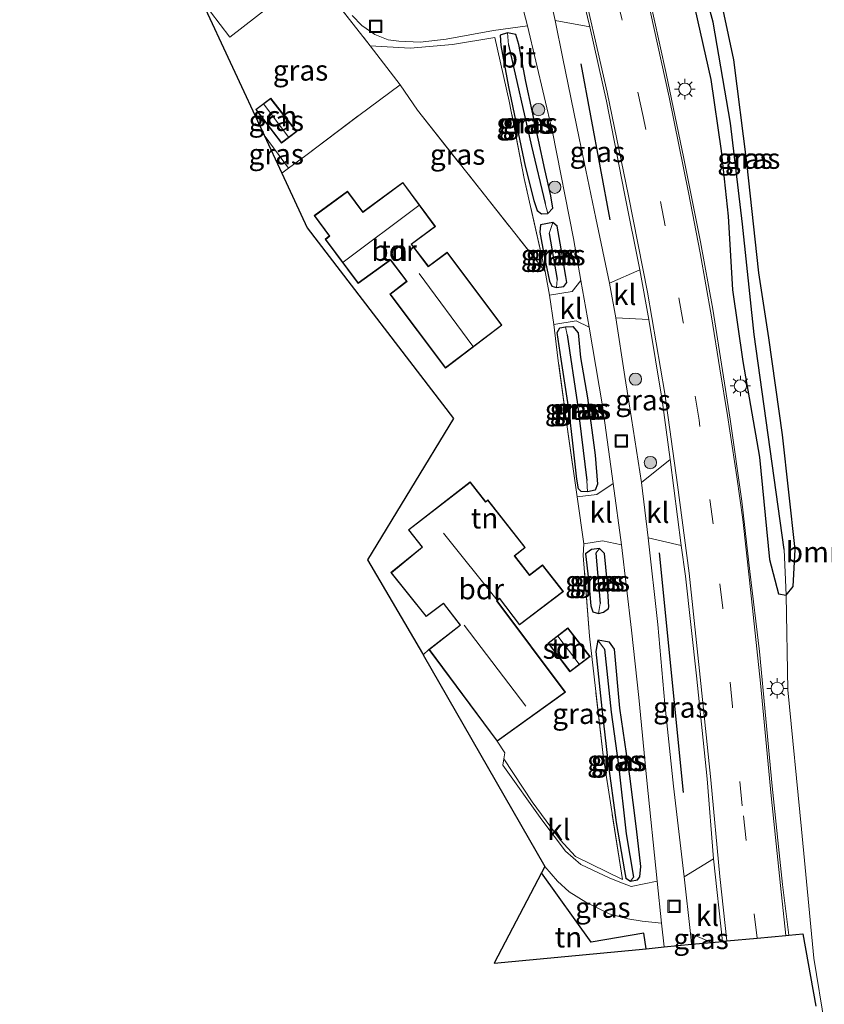
# Model space of a CAD drawing. Units: metres. Extents: x 209997 to 210751, y 512500 to 518750.
# Drawn here: x 210000 to 210098, y 517719 to 517840 of the extents above; entities that cross this region are included whole.
import ezdxf
from ezdxf.enums import TextEntityAlignment as Align

# ---------------------------------------------------------------- set-up
doc = ezdxf.new("R2010")
doc.units = ezdxf.units.M
doc.linetypes.add('IE-TERREINAFSCHEIDING', pattern=[10, 8, -2])
doc.linetypes.add('VW-3-9_STREEP', pattern=[12, 3, -9])
doc.layers.get('0').update_dxf_attribs({"lineweight": 25})
for name, color, linetype in [('B-ME-GR-BOMENRIJ-L-B1', 10, 'Continuous'), ('B-ME-GW-INSTEEKWATERGANG-L-B1', 10, 'Continuous'), ('B-ME-GW-WATERGANG-GREPPEL-L-B1', 10, 'Continuous'), ('B-ME-IE-TERREINAFSCHEIDING-HAAG-L-B1', 10, 'Continuous'), ('B-ME-KG-KADASTRAAL-OPNAMEDTMGRENS-L-B1', 10, 'Continuous')]:
    doc.layers.add(name, color=color, linetype=linetype)
for name, color, linetype, lineweight in [('B-ME-GR-BOMENSTRUIKEN-GV-B6', 93, 'Continuous', 18), ('B-ME-GR-BOOM-S-B1', 93, 'Continuous', 18), ('B-ME-IE-GRASLAND-GV-B6', 93, 'Continuous', 18), ('B-ME-IE-GRONDWERKLIJN-GROND_INGERICHT-GV-B6', 253, 'Continuous', 18), ('B-ME-IE-HULPGEOMETRIE-L-B1', 53, 'Continuous', 18), ('B-ME-IE-INRICHTINGSELEMENT-S-B1', 253, 'Continuous', 18), ('B-ME-IE-MEUBILAIR_WEGMEUBILAIR-LICHTMAST-S-B1', 8, 'Continuous', 18), ('B-ME-IE-TERREINAFSCHEIDING-DOORGANG-L-B1', 8, 'IE-TERREINAFSCHEIDING-KUNSTMATIG-OPEN', 18), ('B-ME-IE-TERREINAFSCHEIDING-RASTERHEKWERK-L-B1', 8, 'IE-TERREINAFSCHEIDING', 18), ('B-ME-KG-KADASTRAAL-DAKRAND-L-B1', 13, 'Continuous', 18), ('B-ME-KG-KADASTRAAL-NOKLIJN-L-B1', 13, 'Continuous', 18), ('B-ME-OG-BEBOUWING-GV-B6', 173, 'Continuous', 18), ('B-ME-VH-VERH_SOORT-BITUMEN-GV-B6', 8, 'IE-TERREINAFSCHEIDING-NATUURLIJK-HOUTWAL', 18), ('B-ME-VH-VERH_SOORT-KLINKERS-GV-B6', 8, 'IE-TERREINAFSCHEIDING-NATUURLIJK-HOUTWAL', 18), ('B-ME-VW-MARKERING-39STREEP-015-L-B1', 255, 'VW-3-9_STREEP', 18), ('B-ME-VW-MARKERING-STREEP-015-L-B1', 7, 'Continuous', 18)]:
    doc.layers.add(name, color=color, linetype=linetype, lineweight=lineweight)
doc.styles.add('NLCS-ISO', font='NLCS-ISO.TTF')
doc.linetypes.add('IE-TERREINAFSCHEIDING-KUNSTMATIG-OPEN', pattern='A,7,-1.5,[67,NLCS.SHX,S=0.75,R=0,X=0,Y=0],-1.5', length=10)
doc.linetypes.add('IE-TERREINAFSCHEIDING-NATUURLIJK-HOUTWAL', pattern='A,7,-1.5,[67,NLCS.SHX,S=0.75,R=45,X=0,Y=0],-1.5,7,-1.5,[70,NLCS.SHX,S=0.75,R=0,X=0,Y=0],-1.5', length=20)

# ---------------------------------------------------------------- blocks, each defined once
blk = doc.blocks.new('boom')
h = blk.add_hatch(color=256)
edge = h.paths.add_edge_path()
edge.add_arc((0, 0), 0.75, 0, 360)
blk.add_circle((0, 0), 0.75)
blk = doc.blocks.new('lantaarnpaal')
for p, q in [((0, 0.75), (0, 1.25)), ((-0.75, 0), (-1.25, 0)), ((-0.88, 0.88), (-0.53, 0.53)), ((0.53, 0.53), (0.88, 0.88)), ((0.75, 0), (1.25, 0)), ((-0.53, -0.53), (-0.88, -0.88)), ((0, -0.75), (0, -1.25)), ((0.53, -0.53), (0.88, -0.88))]:
    blk.add_line(p, q)
blk.add_circle((0, 0), 0.75)
blk = doc.blocks.new('put')
for p, q in [((0.75, 0.75), (-0.75, 0.75)), ((-0.75, 0.75), (-0.75, -0.75)), ((0.75, -0.75), (0.75, 0.75)), ((-0.75, -0.75), (0.75, -0.75))]:
    blk.add_line(p, q)
blk.add_lwpolyline([(-0.625, 0.625), (0.625, 0.625), (0.625, -0.625), (-0.625, -0.625)], close=True)

msp = doc.modelspace()

# ---------------------------------------------------------------- linework, layer by layer
at = {"layer": 'B-ME-GR-BOMENRIJ-L-B1'}
for p, q in [((210072.021, 517815.144, 1.224), (210068.474, 517834.196, 1.68)), ((210080.928, 517745.313, 1.566), (210078.036, 517774.531, 1.236))]:
    msp.add_line(p, q, dxfattribs=at)
at = {"layer": 'B-ME-GR-BOMENSTRUIKEN-GV-B6'}
msp.add_polyline3d([(210099.541, 517708.654, 1.326), (210096.862, 517725.083, 1.38), (210095.319, 517740.846, 1.44), (210093.664, 517757.847, 1.449), (210093.458, 517769.395, 1.449), (210094.313, 517770.421, 1.449), (210094.553, 517774.962, 1.449), (210093.017, 517788.93, 1.449), (210091.338, 517800.749, 1.449), (210090.138, 517808.694, 1.389), (210088.672, 517822.157, 1.389), (210087.076, 517834.698, 1.389), (210085.767, 517840.788, 1.389)], dxfattribs=at)
at = {"layer": 'B-ME-GW-INSTEEKWATERGANG-L-B1'}
for points in [[(210082.31, 517840.951, 1.323), (210084.278, 517832.287, 1.296), (210085.555, 517823.563, 1.326), (210086.398, 517815.617, 1.356), (210086.931, 517806.636, 1.353), (210088.194, 517797.892, 1.38), (210090.218, 517786.217, 1.38), (210091.417, 517773.735, 1.449), (210092.551, 517769.554, 1.449), (210093.458, 517769.395, 1.449), (210094.313, 517770.421, 1.449), (210094.553, 517774.962, 1.449), (210093.017, 517788.93, 1.449), (210091.338, 517800.749, 1.449), (210090.138, 517808.694, 1.389), (210088.672, 517822.157, 1.389), (210087.076, 517834.698, 1.389), (210085.767, 517840.788, 1.389)], [(210064.035, 517821.312, 1.041), (210061.706, 517832.048, 1.041), (210060.886, 517836.558, 1.041), (210060.516, 517837.771, 1.137), (210059.491, 517837.956, 1.08), (210058.577, 517837.669, 1.17), (210058.668, 517836.446, 1.248), (210059.608, 517831.372, 1.101), (210061.66, 517821.72, 0.996), (210062.706, 517817.514, 0.957), (210063.105, 517816.294, 0.957), (210063.648, 517815.874, 0.957), (210064.414, 517815.94, 1.041), (210064.998, 517816.6, 1.038), (210064.784, 517818.081, 1.038), (210064.035, 517821.312, 1.041)], [(210066.585, 517808.239, 1.128), (210066.029, 517811.614, 1.14), (210065.559, 517814.384, 1.11), (210065.024, 517814.851, 1.11), (210063.52, 517814.537, 0.858), (210063.418, 517813.653, 0.843), (210063.943, 517810.756, 0.801), (210064.619, 517807.667, 0.786), (210064.906, 517807.074, 0.786), (210065.455, 517806.89, 1.002), (210066.367, 517807.046, 1.092), (210066.711, 517807.53, 1.068), (210066.585, 517808.239, 1.128)], [(210066.553, 517802.093, 1.022), (210067.448, 517802.147, 1.089), (210068.095, 517801.386, 1.062), (210068.395, 517798.375, 1.053), (210069.224, 517793.437, 1.143), (210070.177, 517786.461, 1.131), (210070.447, 517782.907, 1.146), (210070.175, 517782.2, 1.125), (210069.257, 517781.971, 0.987), (210068.485, 517782.03, 0.789), (210068.124, 517782.361, 0.765), (210067.931, 517783.533, 0.777), (210067.439, 517787.929, 0.777), (210066.995, 517791.808, 0.753), (210066.045, 517798.175, 0.801), (210065.552, 517801.4, 0.855), (210065.863, 517801.979, 0.972), (210066.553, 517802.093, 1.022)], [(210071.841, 517767.954, 1.113), (210071.635, 517771.128, 1.071), (210071.298, 517774.449, 1.01), (210070.695, 517775.049, 0.948), (210069.715, 517774.967, 0.903), (210068.981, 517774.411, 0.882), (210069.363, 517771.305, 0.912), (210069.638, 517768.09, 0.897), (210069.904, 517767.355, 0.888), (210070.597, 517767.127, 1.116), (210071.21, 517767.286, 1.14), (210071.782, 517767.736, 1.14), (210071.841, 517767.954, 1.113)], [(210074.404, 517747.307, 1.131), (210073.175, 517755.591, 1.122), (210072.515, 517762.781, 0.999), (210071.934, 517763.655, 1.059), (210070.5, 517763.888, 1.101), (210070.273, 517762.508, 1.086), (210070.998, 517755.54, 0.984), (210071.705, 517749.142, 0.912), (210072.741, 517741.641, 0.9), (210073.741, 517735.738, 0.942), (210073.899, 517734.867, 0.984), (210074.472, 517734.476, 1.107), (210075.342, 517734.64, 1.089), (210075.636, 517735.036, 1.053), (210075.762, 517736.297, 1.095), (210075.221, 517740.881, 1.128), (210074.404, 517747.307, 1.131)]]:
    msp.add_polyline3d(points, dxfattribs=at)
at = {"layer": 'B-ME-GW-WATERGANG-GREPPEL-L-B1'}
for p, q in [((210064.551, 517813.505, 0.228), (210065.538, 517807.878, 0.228)), ((210070.274, 517774.496, 0.552), (210070.786, 517768.346, 0.552))]:
    msp.add_line(p, q, dxfattribs=at)
for points in [[(210093.244, 517774.96, 0.753), (210089.585, 517801.19, 0.765), (210088.137, 517814.624, 0.78), (210086.661, 517826.958, 0.78), (210084.561, 517839.275, 0.828), (210082.645, 517846.271, 0.93), (210080.988, 517851.666, 0.931)], [(210059.623, 517836.516, 0.384), (210062.432, 517824.145, 0.33), (210064.06, 517817.151, 0.228)], [(210066.746, 517801.153, 0.456), (210068.037, 517792.678, 0.456), (210069.168, 517783.355, 0.486)], [(210071.308, 517762.791, 0.552), (210072.138, 517755.104, 0.543), (210073.032, 517748.658, 0.531), (210073.971, 517740.268, 0.51), (210074.855, 517734.977, 0.51)]]:
    msp.add_polyline3d(points, dxfattribs=at)
at = {"layer": 'B-ME-IE-GRASLAND-GV-B6'}
for points in [[(210000, 517889.6122, 0.9136), (210000, 517892.6316, 0.915), (210000.629, 517891.764, 0.915), (210006.101, 517884.137, 0.897), (210013.547, 517874.36, 0.912), (210024.822, 517859.607, 0.9), (210035.75, 517845.335, 0.933), (210025.634, 517837.44, 0.855), (210022.085, 517842.114, 0.906), (210000, 517889.6122, 0.9136)], [(210082.645, 517846.271, 0.93), (210084.561, 517839.275, 0.828), (210086.661, 517826.958, 0.78), (210088.137, 517814.624, 0.78), (210089.585, 517801.19, 0.765), (210093.244, 517774.96, 0.753)], [(210093.244, 517774.96, 0.753), (210089.585, 517801.19, 0.765), (210088.137, 517814.624, 0.78), (210086.661, 517826.958, 0.78), (210084.561, 517839.275, 0.828), (210082.645, 517846.271, 0.93)], [(210029.805, 517825.51, 0.885), (210022.085, 517842.114, 0.906), (210025.634, 517837.44, 0.855), (210035.75, 517845.335, 0.933), (210042.743, 517836.385, 1.221), (210046.406, 517831.648, 1.149), (210041.353, 517827.891, 1.149), (210034.9, 517823.002, 1.119), (210032.763, 517821.455, 0.996), (210029.805, 517825.51, 0.885)], [(210040.549, 517840.08, 0.999), (210041.741, 517838.869, 1.014), (210043.315, 517837.756, 1.098), (210044.929, 517837.106, 1.185), (210046.243, 517836.943, 1.194), (210048.831, 517836.845, 1.161), (210051.99, 517837.184, 1.158), (210057.794, 517838.276, 1.233), (210061.921, 517838.818, 1.287), (210064.956, 517825.905, 1.377), (210067.533, 517812.867, 1.329), (210068.419, 517807.774, 1.311), (210067.361, 517806.417, 1.311), (210064.59, 517805.98, 1.197), (210064.063, 517808.842, 1.167), (210061.536, 517820.184, 0.939), (210059.705, 517829.631, 0.933), (210057.947, 517837.418, 1.17), (210052.777, 517836.55, 1.164), (210047.615, 517836.103, 1.086), (210042.743, 517836.385, 1.221), (210035.75, 517845.335, 0.933)], [(210097.078, 517719.231, 1.735), (210095.498, 517728.078, 1.708), (210093.778, 517727.914, 1.703), (210093.002, 517734.101, 1.605), (210091.78, 517746.06, 1.593), (210090.198, 517762.508, 1.68), (210089.045, 517772.261, 1.704), (210088.045, 517780.854, 1.692), (210086.627, 517790.852, 1.692), (210084.515, 517804.277, 1.689), (210083.038, 517812.497, 1.725), (210080.991, 517822.659, 1.752), (210078.819, 517833, 1.752), (210076.523, 517843.529, 1.755)], [(210093.244, 517774.96, 0.753), (210093.458, 517769.395, 1.449), (210092.551, 517769.554, 1.449), (210091.417, 517773.735, 1.449), (210090.218, 517786.217, 1.38), (210088.194, 517797.892, 1.38), (210086.931, 517806.636, 1.353), (210086.398, 517815.617, 1.356), (210085.555, 517823.563, 1.326), (210084.278, 517832.287, 1.296), (210082.31, 517840.951, 1.323)], [(210082.31, 517840.951, 1.323), (210084.278, 517832.287, 1.296), (210085.555, 517823.563, 1.326), (210086.398, 517815.617, 1.356), (210086.931, 517806.636, 1.353), (210088.194, 517797.892, 1.38), (210090.218, 517786.217, 1.38), (210091.417, 517773.735, 1.449), (210092.551, 517769.554, 1.449), (210093.458, 517769.395, 1.449), (210093.664, 517757.847, 1.449), (210095.319, 517740.846, 1.44), (210096.862, 517725.083, 1.38), (210099.541, 517708.654, 1.326)], [(210085.767, 517840.788, 1.389), (210087.076, 517834.698, 1.389), (210088.672, 517822.157, 1.389), (210090.138, 517808.694, 1.389), (210091.338, 517800.749, 1.449), (210093.017, 517788.93, 1.449), (210094.553, 517774.962, 1.449), (210094.313, 517770.421, 1.449), (210093.458, 517769.395, 1.449), (210093.244, 517774.96, 0.753)], [(210069.527, 517838.697, 1.722), (210071.568, 517829.626, 1.704), (210073.753, 517818.36, 1.689), (210075.614, 517809.051, 1.653), (210071.929, 517807.424, 1.458), (210070.275, 517815.367, 1.365), (210068.221, 517825.124, 1.419), (210066.222, 517834.823, 1.581), (210065.282, 517839.496, 1.419), (210069.527, 517838.697, 1.722)], [(210059.491, 517837.956, 1.08), (210058.577, 517837.669, 1.17), (210058.668, 517836.446, 1.248), (210059.608, 517831.372, 1.101), (210061.66, 517821.72, 0.996), (210062.706, 517817.514, 0.957), (210063.105, 517816.294, 0.957), (210063.648, 517815.874, 0.957), (210064.414, 517815.94, 1.041), (210064.998, 517816.6, 1.038), (210064.784, 517818.081, 1.038), (210064.035, 517821.312, 1.041), (210061.706, 517832.048, 1.041), (210060.886, 517836.558, 1.041), (210060.516, 517837.771, 1.137), (210059.491, 517837.956, 1.08)], [(210059.623, 517836.516, 0.384), (210062.432, 517824.145, 0.33), (210064.06, 517817.151, 0.228), (210064.414, 517815.94, 1.041), (210063.648, 517815.874, 0.957), (210063.105, 517816.294, 0.957), (210062.706, 517817.514, 0.957), (210061.66, 517821.72, 0.996), (210059.608, 517831.372, 1.101), (210058.668, 517836.446, 1.248), (210058.577, 517837.669, 1.17), (210059.491, 517837.956, 1.08), (210059.623, 517836.516, 0.384)], [(210059.623, 517836.516, 0.384), (210059.491, 517837.956, 1.08), (210060.516, 517837.771, 1.137), (210060.886, 517836.558, 1.041), (210061.706, 517832.048, 1.041), (210064.035, 517821.312, 1.041), (210064.784, 517818.081, 1.038), (210064.998, 517816.6, 1.038), (210064.414, 517815.94, 1.041), (210064.06, 517817.151, 0.228), (210062.432, 517824.145, 0.33), (210059.623, 517836.516, 0.384)], [(210048.527, 517828.534, 1.152), (210046.406, 517831.648, 1.149), (210042.743, 517836.385, 1.221), (210047.615, 517836.103, 1.086), (210052.777, 517836.55, 1.164), (210057.947, 517837.418, 1.17), (210059.705, 517829.631, 0.933), (210061.536, 517820.184, 0.939), (210064.063, 517808.842, 1.167), (210048.527, 517828.534, 1.152)], [(210030.609, 517829.998, 0.979), (210028.786, 517828.629, 0.979), (210031.918, 517824.511, 0.979), (210033.793, 517825.923, 0.979), (210030.609, 517829.998, 0.979)], [(210031.97, 517820.854, 0.996), (210029.805, 517825.51, 0.885), (210032.763, 517821.455, 0.996), (210031.97, 517820.854, 0.996)], [(210064.551, 517813.505, 0.228), (210065.538, 517807.878, 0.228), (210065.455, 517806.89, 1.002), (210064.906, 517807.074, 0.786), (210064.619, 517807.667, 0.786), (210063.943, 517810.756, 0.801), (210063.418, 517813.653, 0.843), (210063.52, 517814.537, 0.858), (210065.024, 517814.851, 1.11), (210064.551, 517813.505, 0.228)], [(210065.455, 517806.89, 1.002), (210066.367, 517807.046, 1.092), (210066.711, 517807.53, 1.068), (210066.585, 517808.239, 1.128), (210066.029, 517811.614, 1.14), (210065.559, 517814.384, 1.11), (210065.024, 517814.851, 1.11), (210063.52, 517814.537, 0.858), (210063.418, 517813.653, 0.843), (210063.943, 517810.756, 0.801), (210064.619, 517807.667, 0.786), (210064.906, 517807.074, 0.786), (210065.455, 517806.89, 1.002)], [(210064.551, 517813.505, 0.228), (210065.024, 517814.851, 1.11), (210065.559, 517814.384, 1.11), (210066.029, 517811.614, 1.14), (210066.585, 517808.239, 1.128), (210066.711, 517807.53, 1.068), (210066.367, 517807.046, 1.092), (210065.455, 517806.89, 1.002), (210065.538, 517807.878, 0.228), (210064.551, 517813.505, 0.228)], [(210076.733, 517802.989, 1.644), (210078.365, 517793.173, 1.635), (210079.311, 517785.911, 1.626), (210075.819, 517783.118, 1.086), (210074.612, 517790.926, 1.329), (210073.774, 517796.053, 1.407), (210072.715, 517803.223, 1.44), (210076.733, 517802.989, 1.644)], [(210067.846, 517802.828, 1.263), (210069.451, 517802.063, 1.266), (210071.073, 517792.49, 1.278), (210072.358, 517782.998, 1.248), (210070.383, 517781.658, 1.056), (210068, 517781.387, 1.002), (210066.797, 517789.609, 1.086), (210065.63, 517798.279, 1.02), (210065.136, 517802.391, 1.176), (210067.846, 517802.828, 1.263)], [(210069.257, 517781.971, 0.987), (210070.175, 517782.2, 1.125), (210070.447, 517782.907, 1.146), (210070.177, 517786.461, 1.131), (210069.224, 517793.437, 1.143), (210068.395, 517798.375, 1.053), (210068.095, 517801.386, 1.062), (210067.448, 517802.147, 1.089), (210066.553, 517802.093, 1.022), (210065.863, 517801.979, 0.972), (210065.552, 517801.4, 0.855), (210066.045, 517798.175, 0.801), (210066.995, 517791.808, 0.753), (210067.439, 517787.929, 0.777), (210067.931, 517783.533, 0.777), (210068.124, 517782.361, 0.765), (210068.485, 517782.03, 0.789), (210069.257, 517781.971, 0.987)], [(210069.257, 517781.971, 0.987), (210068.485, 517782.03, 0.789), (210068.124, 517782.361, 0.765), (210067.931, 517783.533, 0.777), (210067.439, 517787.929, 0.777), (210066.995, 517791.808, 0.753), (210066.045, 517798.175, 0.801), (210065.552, 517801.4, 0.855), (210065.863, 517801.979, 0.972), (210066.553, 517802.093, 1.022), (210066.746, 517801.153, 0.456), (210068.037, 517792.678, 0.456), (210069.168, 517783.355, 0.486), (210069.257, 517781.971, 0.987)], [(210069.257, 517781.971, 0.987), (210069.168, 517783.355, 0.486), (210068.037, 517792.678, 0.456), (210066.746, 517801.153, 0.456), (210066.553, 517802.093, 1.022), (210067.448, 517802.147, 1.089), (210068.095, 517801.386, 1.062), (210068.395, 517798.375, 1.053), (210069.224, 517793.437, 1.143), (210070.177, 517786.461, 1.131), (210070.447, 517782.907, 1.146), (210070.175, 517782.2, 1.125), (210069.257, 517781.971, 0.987)], [(210073.372, 517775.505, 1.179), (210074.592, 517765.094, 1.23), (210075.503, 517756.88, 1.275), (210076.474, 517746.768, 1.317), (210077.735, 517734.499, 1.329), (210074.571, 517733.833, 1.086), (210073.509, 517734.248, 1.086), (210071.965, 517734.836, 1.092), (210068.419, 517736.523, 1.101), (210066.562, 517738.157, 1.131), (210063.688, 517741.972, 1.119), (210058.92, 517748.656, 1.047), (210059.038, 517749.409, 1.062), (210062.51, 517744.18, 0.873), (210065.895, 517739.534, 1.188), (210067.793, 517737.48, 1.239), (210073.525, 517734.705, 1.221), (210071.174, 517749.498, 0.969), (210069.488, 517764.367, 0.987), (210068.719, 517774.203, 0.975), (210068.801, 517775.656, 1.004), (210071.051, 517776.003, 1.122), (210073.372, 517775.505, 1.179)], [(210076.642, 517776.355, 1.158), (210080.656, 517775.439, 1.641), (210081.175, 517771.701, 1.659), (210082.514, 517759.523, 1.647), (210083.826, 517746.961, 1.647), (210084.599, 517737.222, 1.644), (210081.023, 517735.008, 1.287), (210079.737, 517746.075, 1.314), (210078.691, 517756.13, 1.323), (210077.817, 517765.814, 1.251), (210076.642, 517776.355, 1.158)], [(210070.597, 517767.127, 1.116), (210071.21, 517767.286, 1.14), (210071.782, 517767.736, 1.14), (210071.841, 517767.954, 1.113), (210071.635, 517771.128, 1.071), (210071.298, 517774.449, 1.01), (210070.695, 517775.049, 0.948), (210069.715, 517774.967, 0.903), (210068.981, 517774.411, 0.882), (210069.363, 517771.305, 0.912), (210069.638, 517768.09, 0.897), (210069.904, 517767.355, 0.888), (210070.597, 517767.127, 1.116)], [(210070.274, 517774.496, 0.552), (210070.786, 517768.346, 0.552), (210070.597, 517767.127, 1.116), (210069.904, 517767.355, 0.888), (210069.638, 517768.09, 0.897), (210069.363, 517771.305, 0.912), (210068.981, 517774.411, 0.882), (210069.715, 517774.967, 0.903), (210070.695, 517775.049, 0.948), (210070.274, 517774.496, 0.552)], [(210070.274, 517774.496, 0.552), (210070.695, 517775.049, 0.948), (210071.298, 517774.449, 1.01), (210071.635, 517771.128, 1.071), (210071.841, 517767.954, 1.113), (210071.782, 517767.736, 1.14), (210071.21, 517767.286, 1.14), (210070.597, 517767.127, 1.116), (210070.786, 517768.346, 0.552), (210070.274, 517774.496, 0.552)], [(210070.5, 517763.888, 1.101), (210070.273, 517762.508, 1.086), (210070.998, 517755.54, 0.984), (210071.705, 517749.142, 0.912), (210072.741, 517741.641, 0.9), (210073.741, 517735.738, 0.942), (210073.899, 517734.867, 0.984), (210074.472, 517734.476, 1.107), (210075.342, 517734.64, 1.089), (210075.636, 517735.036, 1.053), (210075.762, 517736.297, 1.095), (210075.221, 517740.881, 1.128), (210074.404, 517747.307, 1.131), (210073.175, 517755.591, 1.122), (210072.515, 517762.781, 0.999), (210071.934, 517763.655, 1.059), (210070.5, 517763.888, 1.101)], [(210070.5, 517763.888, 1.101), (210071.308, 517762.791, 0.552), (210072.138, 517755.104, 0.543), (210073.032, 517748.658, 0.531), (210073.971, 517740.268, 0.51), (210074.855, 517734.977, 0.51), (210074.472, 517734.476, 1.107), (210073.899, 517734.867, 0.984), (210073.741, 517735.738, 0.942), (210072.741, 517741.641, 0.9), (210071.705, 517749.142, 0.912), (210070.998, 517755.54, 0.984), (210070.273, 517762.508, 1.086), (210070.5, 517763.888, 1.101)], [(210070.5, 517763.888, 1.101), (210071.934, 517763.655, 1.059), (210072.515, 517762.781, 0.999), (210073.175, 517755.591, 1.122), (210074.404, 517747.307, 1.131), (210075.221, 517740.881, 1.128), (210075.762, 517736.297, 1.095), (210075.636, 517735.036, 1.053), (210075.342, 517734.64, 1.089), (210074.472, 517734.476, 1.107), (210074.855, 517734.977, 0.51), (210073.971, 517740.268, 0.51), (210073.032, 517748.658, 0.531), (210072.138, 517755.104, 0.543), (210071.308, 517762.791, 0.552), (210070.5, 517763.888, 1.101)], [(210078.596, 517726.465, 1.234), (210076.389, 517726.254, 1.234), (210076.094, 517728.139, 1.323), (210069.698, 517727.041, 0.957), (210063.624, 517735.509, 0.972), (210064.035, 517736.289, 1.044), (210065.587, 517734.486, 0.984), (210066.997, 517733.182, 1.016), (210069.023, 517731.931, 0.999), (210071.886, 517730.504, 1.041), (210074.166, 517729.881, 1.089), (210075.909, 517729.615, 1.164), (210078.259, 517729.349, 1.209), (210078.596, 517726.465, 1.234)], [(210081.934, 517726.784, 1.361), (210081.813, 517728.123, 1.311), (210084.369, 517727.015, 1.452), (210081.934, 517726.784, 1.361)]]:
    msp.add_polyline3d(points, dxfattribs=at)
at = {"layer": 'B-ME-IE-GRONDWERKLIJN-GROND_INGERICHT-GV-B6'}
for points in [[(210064.063, 517808.842, 1.167), (210064.59, 517805.98, 1.197), (210065.136, 517802.391, 1.176), (210065.63, 517798.279, 1.02), (210066.797, 517789.609, 1.086), (210068, 517781.387, 1.002), (210068.801, 517775.656, 1.004), (210068.719, 517774.203, 0.975), (210069.488, 517764.367, 0.987), (210071.174, 517749.498, 0.969), (210073.525, 517734.705, 1.221), (210067.793, 517737.48, 1.239), (210065.895, 517739.534, 1.188), (210062.51, 517744.18, 0.873), (210059.038, 517749.409, 1.062), (210059.156, 517750.16, 1.047), (210058.212, 517751.548, 1.066), (210066.553, 517757.53, 1.066), (210058.215, 517768.668, 1.066), (210058.513, 517768.952, 1.066), (210060.945, 517765.748, 1.066), (210066.31, 517769.821, 1.066), (210063.772, 517773.061, 1.066), (210062.179, 517771.84, 1.066), (210060.361, 517774.16, 1.066), (210061.652, 517775.18, 1.066), (210057.091, 517780.99, 1.066), (210056.83, 517780.775, 1.066), (210054.942, 517783.183, 1.066), (210047.398, 517777.362, 1.066), (210049.071, 517775.227, 1.066), (210045.274, 517772.126, 1.066), (210049.571, 517766.761, 1.066), (210051.677, 517768.351, 1.066), (210053.701, 517765.724, 1.066), (210049.893, 517762.761, 1.066), (210049.185, 517762.113, 1.065), (210049.105, 517762.241, 1.129), (210042.399, 517773.687, 1.051), (210052.903, 517790.912, 1.111), (210035.061, 517814.206, 1.063), (210031.97, 517820.854, 0.996), (210032.763, 517821.455, 0.996), (210034.9, 517823.002, 1.119), (210041.353, 517827.891, 1.149), (210046.406, 517831.648, 1.149), (210048.527, 517828.534, 1.152), (210064.063, 517808.842, 1.167)], [(210046.726, 517819.727, 1.405), (210041.839, 517816.138, 1.405), (210039.993, 517818.645, 1.405), (210035.929, 517815.673, 1.405), (210037.757, 517813.194, 1.405), (210037.262, 517812.789, 1.405), (210041.284, 517807.402, 1.405), (210045.225, 517810.235, 1.405), (210047.162, 517807.666, 1.405), (210045.137, 517806.09, 1.405), (210051.915, 517797.087, 1.405), (210058.813, 517802.304, 1.405), (210052.138, 517811.225, 1.405), (210049.838, 517809.518, 1.405), (210047.789, 517812.19, 1.405), (210050.689, 517814.333, 1.405), (210046.726, 517819.727, 1.405)], [(210064.428, 517763.531, 1.291), (210067.104, 517760.037, 1.291), (210069.549, 517761.875, 1.291), (210066.838, 517765.38, 1.291), (210064.428, 517763.531, 1.291)], [(210057.864, 517724.487, 1.134), (210063.624, 517735.509, 0.972), (210069.698, 517727.041, 0.957), (210076.094, 517728.139, 1.323), (210076.389, 517726.254, 1.234), (210057.864, 517724.487, 1.134)]]:
    msp.add_polyline3d(points, dxfattribs=at)
at = {"layer": 'B-ME-IE-HULPGEOMETRIE-L-B1'}
for p, q in [((210059.623, 517836.516, 0.384), (210059.491, 517837.956, 1.08)), ((210064.06, 517817.151, 0.228), (210064.414, 517815.94, 1.041)), ((210064.551, 517813.505, 0.228), (210065.024, 517814.851, 1.11)), ((210065.538, 517807.878, 0.228), (210065.455, 517806.89, 1.002)), ((210066.746, 517801.153, 0.456), (210066.553, 517802.093, 1.022)), ((210069.168, 517783.355, 0.486), (210069.257, 517781.971, 0.987)), ((210070.274, 517774.496, 0.552), (210070.695, 517775.049, 0.948)), ((210093.244, 517774.96, 0.753), (210093.458, 517769.395, 1.449)), ((210070.786, 517768.346, 0.552), (210070.597, 517767.127, 1.116)), ((210071.308, 517762.791, 0.552), (210070.5, 517763.888, 1.101)), ((210074.855, 517734.977, 0.51), (210074.472, 517734.476, 1.107))]:
    msp.add_line(p, q, dxfattribs=at)
at = {"layer": 'B-ME-IE-TERREINAFSCHEIDING-DOORGANG-L-B1'}
for p, q in [((210065.136, 517802.391, 1.176), (210064.59, 517805.98, 1.197)), ((210068.801, 517775.656, 1.004), (210068, 517781.387, 1.002))]:
    msp.add_line(p, q, dxfattribs=at)
at = {"layer": 'B-ME-IE-TERREINAFSCHEIDING-HAAG-L-B1'}
msp.add_polyline3d([(210076.389, 517726.254, 1.234), (210076.094, 517728.139, 1.323), (210069.698, 517727.041, 0.957), (210063.624, 517735.509, 0.972)], dxfattribs=at)
at = {"layer": 'B-ME-IE-TERREINAFSCHEIDING-RASTERHEKWERK-L-B1'}
for p, q in [((210042.743, 517836.385, 1.221), (210046.406, 517831.648, 1.149)), ((210031.97, 517820.854, 0.996), (210032.763, 517821.455, 0.996))]:
    msp.add_line(p, q, dxfattribs=at)
for points in [[(210000, 517892.6316, 0.915), (210000.629, 517891.764, 0.915), (210006.101, 517884.137, 0.897), (210013.547, 517874.36, 0.912), (210024.822, 517859.607, 0.9), (210035.75, 517845.335, 0.933), (210042.743, 517836.385, 1.221), (210047.615, 517836.103, 1.086), (210052.777, 517836.55, 1.164), (210057.947, 517837.418, 1.17)], [(210022.085, 517842.114, 0.906), (210025.634, 517837.44, 0.855), (210035.75, 517845.335, 0.933)], [(210064.59, 517805.98, 1.197), (210064.063, 517808.842, 1.167), (210061.536, 517820.184, 0.939), (210059.705, 517829.631, 0.933), (210057.947, 517837.418, 1.17)], [(210029.805, 517825.51, 0.885), (210032.763, 517821.455, 0.996), (210034.9, 517823.002, 1.119), (210041.353, 517827.891, 1.149), (210046.406, 517831.648, 1.149)], [(210046.406, 517831.648, 1.149), (210048.527, 517828.534, 1.152), (210064.063, 517808.842, 1.167)], [(210068, 517781.387, 1.002), (210066.797, 517789.609, 1.086), (210065.63, 517798.279, 1.02), (210065.136, 517802.391, 1.176)], [(210059.038, 517749.409, 1.062), (210062.51, 517744.18, 0.873), (210065.895, 517739.534, 1.188), (210067.793, 517737.48, 1.239), (210073.525, 517734.705, 1.221), (210071.174, 517749.498, 0.969), (210069.488, 517764.367, 0.987), (210068.719, 517774.203, 0.975), (210068.801, 517775.656, 1.004)]]:
    msp.add_polyline3d(points, dxfattribs=at)
at = {"layer": 'B-ME-KG-KADASTRAAL-DAKRAND-L-B1'}
for points in [[(210030.6, 517829.929, 3.649), (210033.722, 517825.932, 3.649), (210031.928, 517824.581, 3.649), (210028.856, 517828.619, 3.649), (210030.6, 517829.929, 3.649)], [(210052.128, 517811.155, 4.304), (210058.743, 517802.314, 4.301), (210051.925, 517797.157, 4.301), (210045.206, 517806.081, 4.305), (210047.231, 517807.657, 4.134), (210045.235, 517810.304, 4.244), (210041.295, 517807.471, 4.298), (210037.331, 517812.781, 4.233), (210037.825, 517813.185, 4.23), (210035.999, 517815.662, 2.964), (210039.982, 517818.575, 2.982), (210041.828, 517816.068, 4.005), (210046.715, 517819.657, 3.963), (210050.619, 517814.344, 4.199), (210047.718, 517812.2, 4.232), (210049.828, 517809.449, 4.236), (210052.128, 517811.155, 4.304)], [(210049.58, 517766.83, 3.018), (210045.344, 517772.119, 3.021), (210049.14, 517775.219, 4.086), (210047.468, 517777.353, 2.823), (210054.933, 517783.113, 2.829), (210056.821, 517780.706, 4.272), (210057.082, 517780.921, 2.82), (210061.581, 517775.189, 2.99), (210060.291, 517774.169, 4.805), (210062.17, 517771.77, 4.761), (210063.763, 517772.991, 4.179), (210066.239, 517769.83, 3.161), (210060.955, 517765.818, 3.008), (210058.518, 517769.028, 4.136), (210058.149, 517768.672, 2.894), (210066.482, 517757.541, 2.9), (210058.223, 517751.617, 2.978), (210049.962, 517762.752, 2.958), (210053.771, 517765.715, 4.488), (210051.686, 517768.421, 4.526), (210049.58, 517766.83, 3.018)], [(210067.114, 517760.107, 3.466), (210064.498, 517763.522, 3.357), (210066.829, 517765.31, 3.345), (210069.478, 517761.884, 3.293), (210067.114, 517760.107, 3.466)]]:
    msp.add_polyline3d(points, dxfattribs=at)
at = {"layer": 'B-ME-KG-KADASTRAAL-NOKLIJN-L-B1'}
for p, q in [((210029.76, 517829.264, 4.06), (210032.777, 517825.246, 4.06)), ((210039.452, 517810.015, 7.471), (210048.687, 517816.907, 7.507)), ((210055.258, 517799.751, 8.524), (210048.72, 517808.634, 8.509)), ((210051.672, 517776.947, 9.295), (210058.23, 517768.778, 9.295)), ((210054.185, 517765.698, 7.096), (210061.708, 517755.836, 7.144)), ((210065.627, 517764.372, 4.72), (210068.245, 517760.979, 4.741))]:
    msp.add_line(p, q, dxfattribs=at)
at = {"layer": 'B-ME-KG-KADASTRAAL-OPNAMEDTMGRENS-L-B1'}
for points in [[(210000, 517889.6122, 0.9136), (210022.085, 517842.114, 0.906), (210029.805, 517825.51, 0.885), (210031.97, 517820.854, 0.996), (210035.061, 517814.206, 1.063), (210052.903, 517790.912, 1.111), (210042.399, 517773.687, 1.051), (210049.105, 517762.241, 1.129), (210049.185, 517762.113, 1.065), (210064.035, 517736.289, 1.044), (210063.624, 517735.509, 0.972), (210057.864, 517724.487, 1.134)], [(210057.864, 517724.487, 1.134), (210076.389, 517726.254, 1.234), (210078.596, 517726.465, 1.234), (210081.934, 517726.784, 1.361), (210084.369, 517727.015, 1.452), (210085.704, 517727.143, 1.416), (210086.226, 517727.196, 1.416), (210089.915, 517727.539, 1.658), (210093.425, 517727.88, 1.689), (210093.778, 517727.914, 1.703), (210095.498, 517728.078, 1.708), (210097.078, 517719.231, 1.735)]]:
    msp.add_polyline3d(points, dxfattribs=at)
at = {"layer": 'B-ME-OG-BEBOUWING-GV-B6'}
for points in [[(210030.609, 517829.998, 0.979), (210033.793, 517825.923, 0.979), (210031.918, 517824.511, 0.979), (210028.786, 517828.629, 0.979), (210030.609, 517829.998, 0.979)], [(210046.726, 517819.727, 1.405), (210050.689, 517814.333, 1.405), (210047.789, 517812.19, 1.405), (210049.838, 517809.518, 1.405), (210052.138, 517811.225, 1.405), (210058.813, 517802.304, 1.405), (210051.915, 517797.087, 1.405), (210045.137, 517806.09, 1.405), (210047.162, 517807.666, 1.405), (210045.225, 517810.235, 1.405), (210041.284, 517807.402, 1.405), (210037.262, 517812.789, 1.405), (210037.757, 517813.194, 1.405), (210035.929, 517815.673, 1.405), (210039.993, 517818.645, 1.405), (210041.839, 517816.138, 1.405), (210046.726, 517819.727, 1.405)], [(210049.893, 517762.761, 1.066), (210053.701, 517765.724, 1.066), (210051.677, 517768.351, 1.066), (210049.571, 517766.761, 1.066), (210045.274, 517772.126, 1.066), (210049.071, 517775.227, 1.066), (210047.398, 517777.362, 1.066), (210054.942, 517783.183, 1.066), (210056.83, 517780.775, 1.066), (210057.091, 517780.99, 1.066), (210061.652, 517775.18, 1.066), (210060.361, 517774.16, 1.066), (210062.179, 517771.84, 1.066), (210063.772, 517773.061, 1.066), (210066.31, 517769.821, 1.066), (210060.945, 517765.748, 1.066), (210058.513, 517768.952, 1.066), (210058.215, 517768.668, 1.066), (210066.553, 517757.53, 1.066), (210058.212, 517751.548, 1.066), (210049.893, 517762.761, 1.066)], [(210064.428, 517763.531, 1.291), (210066.838, 517765.38, 1.291), (210069.549, 517761.875, 1.291), (210067.104, 517760.037, 1.291), (210064.428, 517763.531, 1.291)]]:
    msp.add_polyline3d(points, dxfattribs=at)
at = {"layer": 'B-ME-VH-VERH_SOORT-BITUMEN-GV-B6'}
for points in [[(210076.733, 517802.989, 1.644), (210075.614, 517809.051, 1.653), (210073.753, 517818.36, 1.689), (210071.568, 517829.626, 1.704), (210069.527, 517838.697, 1.722), (210067.746, 517846.148, 1.728), (210065.919, 517853.684, 1.773), (210063.14, 517863.837, 1.758), (210060.438, 517873.498, 1.758), (210058.088, 517881.539, 1.731), (210057.33, 517883.819, 1.731), (210054.613, 517891.631, 1.584), (210050.483, 517903.938, 1.536), (210046.861, 517914.475, 1.53), (210042.806, 517926.134, 1.416), (210038.705, 517938.434, 1.35), (210034.586, 517950.54, 1.359), (210025.049, 517977.559, 1.185)], [(210081.023, 517735.008, 1.287), (210081.813, 517728.123, 1.311), (210081.934, 517726.784, 1.361), (210078.596, 517726.465, 1.234), (210078.259, 517729.349, 1.209), (210077.735, 517734.499, 1.329), (210076.474, 517746.768, 1.317), (210075.503, 517756.88, 1.275), (210074.592, 517765.094, 1.23), (210073.372, 517775.505, 1.179), (210072.358, 517782.998, 1.248), (210071.073, 517792.49, 1.278), (210069.451, 517802.063, 1.266), (210068.419, 517807.774, 1.311), (210067.533, 517812.867, 1.329), (210064.956, 517825.905, 1.377), (210061.921, 517838.818, 1.287), (210060.892, 517842.754, 1.389)], [(210064.346, 517843.692, 1.425), (210065.282, 517839.496, 1.419), (210066.222, 517834.823, 1.581), (210068.221, 517825.124, 1.419), (210070.275, 517815.367, 1.365), (210071.929, 517807.424, 1.458), (210072.715, 517803.223, 1.44), (210073.774, 517796.053, 1.407), (210074.612, 517790.926, 1.329), (210075.819, 517783.118, 1.086), (210076.642, 517776.355, 1.158), (210077.817, 517765.814, 1.251), (210078.691, 517756.13, 1.323), (210079.737, 517746.075, 1.314), (210081.023, 517735.008, 1.287)], [(210076.523, 517843.529, 1.755), (210078.819, 517833, 1.752), (210080.991, 517822.659, 1.752), (210083.038, 517812.497, 1.725), (210084.515, 517804.277, 1.689), (210086.627, 517790.852, 1.692), (210088.045, 517780.854, 1.692), (210089.045, 517772.261, 1.704), (210090.198, 517762.508, 1.68), (210091.78, 517746.06, 1.593), (210093.002, 517734.101, 1.605), (210093.778, 517727.914, 1.703), (210093.425, 517727.88, 1.689), (210089.915, 517727.539, 1.658), (210086.226, 517727.196, 1.416), (210085.704, 517727.143, 1.416), (210084.599, 517737.222, 1.644), (210083.826, 517746.961, 1.647), (210082.514, 517759.523, 1.647), (210081.175, 517771.701, 1.659), (210080.656, 517775.439, 1.641), (210079.311, 517785.911, 1.626), (210078.365, 517793.173, 1.635), (210076.733, 517802.989, 1.644)]]:
    msp.add_polyline3d(points, dxfattribs=at)
at = {"layer": 'B-ME-VH-VERH_SOORT-KLINKERS-GV-B6'}
for points in [[(210069.527, 517838.697, 1.722), (210065.282, 517839.496, 1.419), (210064.346, 517843.692, 1.425), (210067.746, 517846.148, 1.728), (210069.527, 517838.697, 1.722)], [(210060.892, 517842.754, 1.389), (210061.921, 517838.818, 1.287), (210057.794, 517838.276, 1.233), (210051.99, 517837.184, 1.158), (210048.831, 517836.845, 1.161), (210046.243, 517836.943, 1.194), (210044.929, 517837.106, 1.185), (210043.315, 517837.756, 1.098), (210041.741, 517838.869, 1.014), (210040.549, 517840.08, 0.999)], [(210071.929, 517807.424, 1.458), (210075.614, 517809.051, 1.653), (210076.733, 517802.989, 1.644), (210072.715, 517803.223, 1.44), (210071.929, 517807.424, 1.458)], [(210067.846, 517802.828, 1.263), (210065.136, 517802.391, 1.176), (210064.59, 517805.98, 1.197), (210067.361, 517806.417, 1.311), (210068.419, 517807.774, 1.311), (210069.451, 517802.063, 1.266), (210067.846, 517802.828, 1.263)], [(210076.642, 517776.355, 1.158), (210075.819, 517783.118, 1.086), (210079.311, 517785.911, 1.626), (210080.656, 517775.439, 1.641), (210076.642, 517776.355, 1.158)], [(210072.358, 517782.998, 1.248), (210073.372, 517775.505, 1.179), (210071.051, 517776.003, 1.122), (210068.801, 517775.656, 1.004), (210068, 517781.387, 1.002), (210070.383, 517781.658, 1.056), (210072.358, 517782.998, 1.248)], [(210049.893, 517762.761, 1.066), (210058.212, 517751.548, 1.066), (210059.156, 517750.16, 1.047), (210059.038, 517749.409, 1.062), (210058.92, 517748.656, 1.047), (210063.688, 517741.972, 1.119), (210066.562, 517738.157, 1.131), (210068.419, 517736.523, 1.101), (210071.965, 517734.836, 1.092), (210073.509, 517734.248, 1.086), (210074.571, 517733.833, 1.086), (210077.735, 517734.499, 1.329), (210078.259, 517729.349, 1.209), (210075.909, 517729.615, 1.164), (210074.166, 517729.881, 1.089), (210071.886, 517730.504, 1.041), (210069.023, 517731.931, 0.999), (210066.997, 517733.182, 1.016), (210065.587, 517734.486, 0.984), (210064.035, 517736.289, 1.044), (210049.185, 517762.113, 1.065), (210049.893, 517762.761, 1.066)], [(210085.704, 517727.143, 1.416), (210084.369, 517727.015, 1.452), (210081.813, 517728.123, 1.311), (210081.023, 517735.008, 1.287), (210084.599, 517737.222, 1.644), (210085.704, 517727.143, 1.416)]]:
    msp.add_polyline3d(points, dxfattribs=at)
at = {"layer": 'B-ME-VW-MARKERING-39STREEP-015-L-B1'}
msp.add_polyline3d([(210089.915, 517727.539, 1.658), (210088.121, 517743.681, 1.752), (210086.922, 517755.785, 1.74), (210085.74, 517767.782, 1.755), (210084.557, 517778.076, 1.77), (210082.861, 517790.707, 1.821), (210080.926, 517802.681, 1.827), (210078.726, 517814.438, 1.821), (210076.027, 517827.786, 1.824), (210073.424, 517839.664, 1.782), (210071.073, 517849.481, 1.773), (210067.586, 517863.095, 1.83), (210064.188, 517874.949, 1.833), (210059.184, 517890.612, 1.851), (210051.332, 517913.927, 1.512), (210046.419, 517928.408, 1.512), (210042.361, 517940.364, 1.509), (210037.693, 517953.686, 1.389), (210030.431, 517974.45, 1.377), (210022.323, 517997.311, 1.215), (210013.686, 518021.77, 1.188)], dxfattribs=at)
at = {"layer": 'B-ME-VW-MARKERING-STREEP-015-L-B1'}
for points in [[(210009.8, 518021.217, 1.062), (210013.676, 518010.347, 1.119), (210018.686, 517996.212, 1.113), (210024.314, 517980.253, 1.14), (210029.64, 517965.123, 1.113), (210034.667, 517950.644, 1.164), (210040.949, 517932.517, 1.158), (210045.359, 517919.758, 1.215), (210050.518, 517904.868, 1.359), (210057.109, 517885.351, 1.476), (210061.72, 517870.475, 1.671), (210064.2, 517861.566, 1.74), (210068.119, 517846.218, 1.788), (210071.65, 517830.742, 1.827), (210074.256, 517818.083, 1.836), (210076.543, 517806.344, 1.776), (210078.676, 517793.974, 1.71), (210080.229, 517782.856, 1.671), (210081.621, 517772.064, 1.74), (210083.076, 517758.599, 1.764), (210084.282, 517746.857, 1.749), (210085.399, 517735.058, 1.788), (210086.226, 517727.196, 1.416)], [(210093.425, 517727.88, 1.689), (210092.764, 517733.978, 1.62), (210091.642, 517744.917, 1.623), (210090.346, 517758.637, 1.695), (210089.014, 517771.215, 1.737), (210088.18, 517778.599, 1.776), (210087.432, 517783.795, 1.791), (210086.332, 517791.278, 1.758), (210085.369, 517796.995, 1.719), (210084.364, 517803.337, 1.767), (210083, 517811.154, 1.8), (210081.556, 517818.481, 1.776), (210079.195, 517830.124, 1.779), (210076.863, 517840.64, 1.743), (210074.599, 517850.203, 1.731), (210073.138, 517856.001, 1.795)]]:
    msp.add_polyline3d(points, dxfattribs=at)

# ---------------------------------------------------------------- block references
at = {"layer": 'B-ME-GR-BOOM-S-B1', "rotation": 90}
for p in [(210063.269, 517828.602, 1.113), (210065.256, 517819.141, 1.11), (210075.08, 517795.726, 1.518), (210076.904, 517785.545, 1.542)]:
    msp.add_blockref('boom', p, dxfattribs=at)
at = {"layer": 'B-ME-IE-INRICHTINGSELEMENT-S-B1', "rotation": 90}
for p in [(210043.394, 517838.755, 0.951), (210073.374, 517788.176, 1.494), (210079.805, 517731.411, 1.47)]:
    msp.add_blockref('put', p, dxfattribs=at)
at = {"layer": 'B-ME-IE-MEUBILAIR_WEGMEUBILAIR-LICHTMAST-S-B1', "rotation": 90}
for p in [(210081.117, 517831.098, 1.791), (210087.884, 517794.898, 1.662), (210092.378, 517758.01, 1.647)]:
    msp.add_blockref('lantaarnpaal', p, dxfattribs=at)

# ---------------------------------------------------------------- texts
at = {"layer": 'B-ME-GR-BOMENSTRUIKEN-GV-B6', "ltscale": 0.2, "style": 'NLCS-ISO'}
msp.add_text('bmn en strkn', height=2.5, dxfattribs=at).set_placement((210103.9249, 517774.639), align=Align.MIDDLE_CENTER)
at = {"layer": 'B-ME-IE-GRASLAND-GV-B6', "ltscale": 0.2, "style": 'NLCS-ISO'}
for p in [(210034.2455, 517833.395), (210031.2895, 517827.2545), (210061.4955, 517826.915), (210061.7875, 517826.915), (210062.2445, 517826.948), (210031.284, 517823.182), (210053.403, 517823.13), (210070.448, 517823.46), (210088.4465, 517822.6345), (210089.381, 517822.6345), (210064.478, 517810.8705), (210065.0645, 517810.8705), (210065.631, 517810.8705), (210076.013, 517793.1705), (210067.4045, 517792.032), (210067.9995, 517792.059), (210068.5, 517792.059), (210068.747, 517792.1075), (210069.8835, 517771.088), (210070.411, 517771.088), (210071.0575, 517771.088), (210080.6205, 517755.6815), (210068.3275, 517754.918), (210072.564, 517749.182), (210073.0175, 517749.182), (210073.131, 517749.182), (210071.11, 517731.2715), (210083.091, 517727.4535)]:
    msp.add_text('gras', height=2.5, dxfattribs=at).set_placement(p, align=Align.MIDDLE_CENTER)
at = {"layer": 'B-ME-IE-GRONDWERKLIJN-GROND_INGERICHT-GV-B6', "ltscale": 0.2, "style": 'NLCS-ISO'}
for p in [(210045.6601, 517811.4084), (210056.6898, 517778.7674), (210066.4694, 517762.8708), (210066.9222, 517727.6528)]:
    msp.add_text('tn', height=2.5, dxfattribs=at).set_placement(p, align=Align.MIDDLE_CENTER)
at = {"layer": 'B-ME-OG-BEBOUWING-GV-B6', "ltscale": 0.2, "style": 'NLCS-ISO'}
for s, p in [('sch', (210031.143, 517827.8118)), ('bdr', (210045.6601, 517811.4084)), ('bdr', (210056.2882, 517770.1204)), ('sch', (210066.4694, 517762.8708))]:
    msp.add_text(s, height=2.5, dxfattribs=at).set_placement(p, align=Align.MIDDLE_CENTER)
at = {"layer": 'B-ME-VH-VERH_SOORT-BITUMEN-GV-B6', "ltscale": 0.2, "style": 'NLCS-ISO'}
msp.add_text('bit', height=2.5, dxfattribs=at).set_placement((210060.8248, 517834.9829), align=Align.MIDDLE_CENTER)
at = {"layer": 'B-ME-VH-VERH_SOORT-KLINKERS-GV-B6', "ltscale": 0.2, "style": 'NLCS-ISO'}
for p in [(210073.784, 517806.0222), (210067.2356, 517804.3259), (210070.9033, 517779.4579), (210077.814, 517779.4356), (210065.7549, 517740.7597), (210083.8687, 517730.2757)]:
    msp.add_text('kl', height=2.5, dxfattribs=at).set_placement(p, align=Align.MIDDLE_CENTER)

doc.saveas('drawing.dxf')
